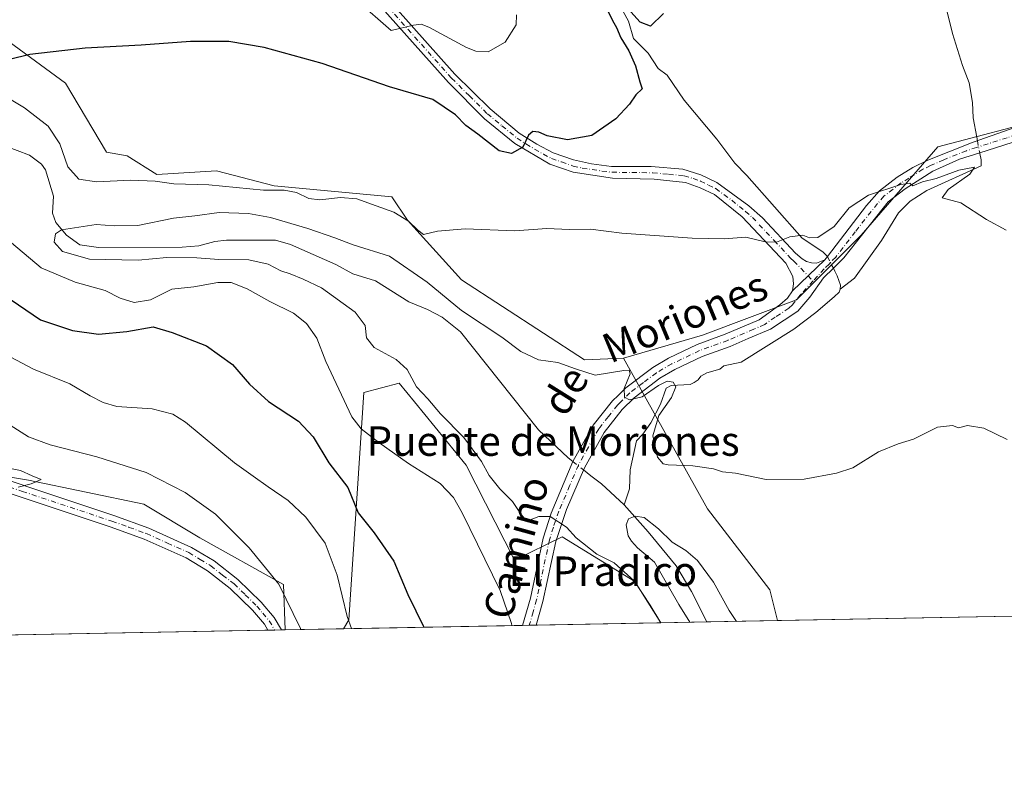
# Model space of a CAD drawing. Units: metres. Extents: x 628129 to 631590, y 4718046 to 4720427.
# Drawn here: x 630223 to 630490, y 4718049 to 4718255 of the extents above; entities that cross this region are included whole.
import ezdxf
from ezdxf.enums import TextEntityAlignment as Align

# ---------------------------------------------------------------- set-up
doc = ezdxf.new("R2010")
doc.units = ezdxf.units.M
doc.header["$MEASUREMENT"] = 0
doc.linetypes.add('DGN Style 4', pattern=[2.6384748266838614, 1.318413404963828, -0.6592067024819142, 0.001648016756204785, -0.6592067024819142])
for name, color, linetype, lineweight in [('Camino Cxs', 7, 'Continuous', 0), ('Camino eje', 30, 'DGN Style 4', 13), ('Comarca CxS', 21, 'Continuous', 0), ('Comunidad Autónoma CxS', 142, 'Continuous', 0), ('Corriente natural lineal', 142, 'Continuous', 13), ('Corriente natural lineal oculto', 9, 'DGN Style 4', 13), ('Cultivos herbáceos CxS', 92, 'Continuous', 0), ('Cultivos leñosos CxS', 92, 'Continuous', 0), ('Curva de nivel maestra', 30, 'Continuous', 30), ('Curva de nivel normal', 30, 'Continuous', 0), ('Matorral CxS', 135, 'Continuous', 0), ('Municipio CxS', 4, 'Continuous', 0), ('Provincia CxS', 1, 'Continuous', 0), ('Texto cartográfico', 7, 'Continuous', 0)]:
    doc.layers.add(name, color=color, linetype=linetype, lineweight=lineweight)
doc.styles.add('Style-Arial', font='txt')

# ---------------------------------------------------------------- blocks, each defined once
blk = doc.blocks.new('*U8')
at = {"layer": 'Cultivos herbáceos CxS', "color": 92, "linetype": 'Continuous', "lineweight": 0}
blk.add_polyline3d([(630212.5937000001, 4718131.794299999, 590.4891000000061), (630225.2368999999, 4718129.7709, 589.5509000000021), (630256.5894999999, 4718123.1939, 587.6778999999951), (630271.7600999996, 4718114.087099999, 587.2253000000055), (630294.5160999997, 4718101.440099999, 584.277700000006), (630294.8898, 4718089.098900001, 585.3672999999981), (629415.3337000003, 4718072.615, 607.2857999999978)], dxfattribs=at)
blk.add_polyline3d([(630344.0755000003, 4718133.8179, 567.944399999993), (630357.2232999997, 4718108.016899999, 568.3340999999928), (630370.1196999997, 4718114.3399, 565.0056000000042), (630389.8413000006, 4718102.197699999, 564.3653000000049), (630396.9429000001, 4718091.011499999, 564.6763000000064), (630310.7982999999, 4718089.397100001, 580.4541000000027), (630312.2159000002, 4718091.8281, 579.9477000000043), (630316.2620999999, 4718153.547700001, 568.4453999999969), (630325.8709000006, 4718156.0777, 566.345100000006), (630330.0466999998, 4718150.971700001, 566.8295999999973)], close=True, dxfattribs=at)

msp = doc.modelspace()

# ---------------------------------------------------------------- linework, layer by layer
at = {"layer": 'Camino Cxs', "color": 7, "linetype": 'Continuous', "lineweight": 0, "extrusion": (-0.04493655061676737, -0.0431904446499444, 0.998055755912267), "elevation": -231542.5167096873, "flags": 128}
msp.add_lwpolyline([(-2964828.327692221, 3716834.683546991), (-2964828.327692221, 3716846.84352283)], dxfattribs=at)
msp.add_lwpolyline([(-2964828.327692221, 3716834.683546991), (-2964828.327692221, 3716846.84352283)], dxfattribs=at)
at = {"layer": 'Camino Cxs', "color": 7, "linetype": 'Continuous', "lineweight": 0, "extrusion": (0.1491653625228109, 0.002793540545390203, 0.9888083185100435), "elevation": 107770.5341235775, "flags": 128}
msp.add_lwpolyline([(4705459.954343995, -710469.4333240981), (4705459.954343995, -710465.7012084597)], dxfattribs=at)
at = {"layer": 'Camino Cxs', "color": 7, "linetype": 'Continuous', "lineweight": 0, "extrusion": (0.08103984374980432, 0.001519757098536185, 0.9967097040078264), "elevation": 58832.70955035523, "flags": 128}
msp.add_lwpolyline([(4705441.708633057, -716234.8848537324), (4705441.708633058, -716231.1712843108)], dxfattribs=at)
at = {"layer": 'Camino Cxs', "color": 7, "linetype": 'Continuous', "lineweight": 0}
for points in [[(630432.6501000002, 4718181.1501, 568.3989000000003), (630432.9501, 4718183.0601, 568.5691999999982), (630432.7701000003, 4718185.0701, 568.8098999999929), (630430.8000999996, 4718188.6601, 569.6975999999995), (630418.9700999996, 4718201.270099999, 570.6178000000073), (630411.5000999998, 4718207.290100001, 571.3399000000063), (630407.6101000002, 4718209.170100001, 571.649900000004), (630403.6101000002, 4718210.620100001, 572.0283000000054), (630395.1201, 4718211.4801, 572.6490000000049), (630383.8000999996, 4718211.7401, 573.193299999999), (630373.0800999999, 4718213.380100001, 573.5516000000061), (630366.7600999996, 4718215.590100001, 573.9578000000038), (630357.3101000005, 4718221.1801, 575.061799999996), (630349.0800999999, 4718227.9001, 576.3916999999929), (630339.2600999996, 4718237.7601, 577.9379000000044), (630304.6401000004, 4718276.620100001, 583.4003999999986), (630301.0900999998, 4718280.520099999, 583.9128999999957), (630297.9901000002, 4718282.920100001, 584.3816999999982), (630294.2401000002, 4718285.2601, 584.6334000000061), (630289.4600999998, 4718287.780099999, 585.1291000000056), (630283.2301000003, 4718290.5801, 585.3653000000049), (630256.6001000004, 4718301.1601, 586.7053000000016), (630238.7500999998, 4718307.770099999, 587.5556999999973), (630202.4301000005, 4718319.040100001, 588.9839000000065)], [(630305.4600999998, 4718280.030099999, 583.754700000005), (630340.9600999998, 4718240.030099999, 578.2949999999983), (630350.5601000005, 4718230.5801, 576.6778000000049), (630358.4901000002, 4718224.020099999, 575.4066000000021), (630363.2600999996, 4718220.950099999, 574.8105000000069), (630367.6501000002, 4718218.610099999, 574.3488999999972), (630373.1700999998, 4718216.700099999, 573.8926999999967), (630378.0401, 4718215.640100001, 573.6803000000073), (630383.4801000003, 4718214.950099999, 573.4416000000056), (630394.2901, 4718214.9001, 572.853099999993), (630402.9001000002, 4718214.190099999, 572.3236000000034), (630407.7500999998, 4718212.700099999, 571.9714999999997), (630412.1201, 4718210.600099999, 571.6202000000048), (630420.7701000003, 4718204.200099999, 570.9146999999939), (630424.5301000001, 4718200.940099999, 571.5886000000028), (630433.4401000004, 4718191.4001, 571.5752000000066), (630435.2600999996, 4718189.8301, 570.3313999999956), (630436.4700999996, 4718189.110099999, 569.7880000000005), (630437.7600999996, 4718188.780099999, 569.480899999995), (630439.1700999998, 4718188.710100001, 569.2688000000053), (630441.4001000002, 4718189.5601, 569.156799999997), (630432.6501000002, 4718181.1501, 568.3989000000003), (630432.9501, 4718183.0601, 568.5691999999982), (630432.7701000003, 4718185.0701, 568.8098999999929), (630430.8000999996, 4718188.6601, 569.6975999999995), (630418.9700999996, 4718201.270099999, 570.6178000000073), (630411.5000999998, 4718207.290100001, 571.3399000000063), (630407.6101000002, 4718209.170100001, 571.649900000004), (630403.6101000002, 4718210.620100001, 572.0283000000054), (630395.1201, 4718211.4801, 572.6490000000049), (630383.8000999996, 4718211.7401, 573.193299999999), (630373.0800999999, 4718213.380100001, 573.5516000000061), (630366.7600999996, 4718215.590100001, 573.9578000000038), (630357.3101000005, 4718221.1801, 575.061799999996), (630349.0800999999, 4718227.9001, 576.3916999999929), (630339.2600999996, 4718237.7601, 577.9379000000044), (630304.6401000004, 4718276.620100001, 583.4003999999986)], [(630305.4600999998, 4718280.030099999, 583.754700000005), (630340.9600999998, 4718240.030099999, 578.2949999999983), (630350.5601000005, 4718230.5801, 576.6778000000049), (630358.4901000002, 4718224.020099999, 575.4066000000021), (630363.2600999996, 4718220.950099999, 574.8105000000069), (630367.6501000002, 4718218.610099999, 574.3488999999972), (630373.1700999998, 4718216.700099999, 573.8926999999967), (630378.0401, 4718215.640100001, 573.6803000000073), (630383.4801000003, 4718214.950099999, 573.4416000000056), (630394.2901, 4718214.9001, 572.853099999993), (630402.9001000002, 4718214.190099999, 572.3236000000034), (630407.7500999998, 4718212.700099999, 571.9714999999997), (630412.1201, 4718210.600099999, 571.6202000000048), (630420.7701000003, 4718204.200099999, 570.9146999999939), (630424.5301000001, 4718200.940099999, 571.5886000000028), (630433.4401000004, 4718191.4001, 571.5752000000066), (630435.2600999996, 4718189.8301, 570.3313999999956), (630436.4700999996, 4718189.110099999, 569.7880000000005), (630437.7600999996, 4718188.780099999, 569.480899999995), (630439.1700999998, 4718188.710100001, 569.2688000000053), (630441.4001000002, 4718189.5601, 569.156799999997)], [(630441.4001000002, 4718189.5601, 569.156799999997), (630442.1201, 4718190.5001, 569.1530999999959), (630452.7600999996, 4718204.340100001, 569.8058000000019), (630456.2600999996, 4718208.3101, 570.0608000000066), (630461.0401, 4718212.0101, 570.4351000000024), (630465.2701000003, 4718214.6501, 570.6729999999952), (630469.4101, 4718216.630100001, 570.9897000000057), (630481.7200999996, 4718221.530099999, 574.4682999999932), (630497.8800999997, 4718227.210100001, 572.8133999999991), (630511.2401999999, 4718230.940099999, 574.1560000000027), (630515.7100999998, 4718233.130100001, 574.6561999999976), (630518.7500999998, 4718235.530099999, 575.1043999999965), (630521.5401999997, 4718238.5801, 575.546100000007), (630523.8000999996, 4718241.970100001, 575.9572999999946)], [(630499.0201000003, 4718223.5801, 572.547200000001), (630483.4501, 4718218.640100001, 571.7688000000053), (630477.9600999998, 4718216.9001, 570.7599000000046), (630470.7500999998, 4718213.670100001, 570.3019999999962), (630463.2100999998, 4718208.890100001, 569.6790000000037), (630458.6501000002, 4718205.360099999, 569.4489999999934), (630446.6101000002, 4718190.100099999, 569.0648999999976), (630443.7401000002, 4718187.290100001, 568.8047999999981), (630441.0800999999, 4718184.690099999, 568.5822000000044), (630437.3000999996, 4718179.4101, 568.5035999999964), (630434.0800999999, 4718175.600099999, 568.3779000000068), (630426.6701999997, 4718170.7401, 567.6494999999995), (630420.6501000002, 4718168.200099999, 567.3016000000061), (630415.7001, 4718166.0701, 567.0757000000012), (630408.1101000002, 4718163.290100001, 566.5715999999958), (630400.6700999998, 4718159.7501, 565.8445000000065), (630396.6601, 4718157.4301, 565.5592999999935), (630389.6801000005, 4718152.130100001, 565.8451999999961), (630386.4501, 4718148.9301, 565.5133999999962), (630381.5000999998, 4718142.690099999, 564.3019000000058), (630376.1401000004, 4718133.120100001, 565.2994000000035), (630371.3201000001, 4718121.770099999, 565.6490000000049), (630368.3800999997, 4718113.100099999, 565.3291000000027), (630364.9101, 4718096.790100001, 567.3714999999938), (630363.0418999996, 4718090.3762, 568.3868999999977), (630359.3521999996, 4718090.3071, 568.9437000000034), (630361.4801000003, 4718097.6501, 567.6450999999943), (630364.9600999998, 4718114.0001, 565.352899999998), (630367.0900999998, 4718120.8201, 564.6557999999932), (630373.0100999996, 4718134.770099999, 564.5136000000057), (630378.5602000002, 4718144.6601, 564.3050999999978), (630383.8101000005, 4718151.290100001, 564.8770999999979), (630385.3000999996, 4718152.7601, 564.9758000000002), (630387.3601000002, 4718154.800100001, 565.2568000000028), (630394.7001, 4718160.380100001, 565.9214999999967), (630399.0201000003, 4718162.880100001, 566.2212000000001), (630406.7401000002, 4718166.550100001, 567.1144000000058), (630414.3901000004, 4718169.350099999, 567.5630999999995), (630423.5701000001, 4718173.300100001, 567.8485999999976), (630429.1801000005, 4718177.3101, 568.1080999999976), (630431.2501999997, 4718179.120100001, 568.2489999999962), (630432.6501000002, 4718181.1501, 568.3989000000003), (630441.4001000002, 4718189.5601, 569.156799999997), (630442.1201, 4718190.5001, 569.1530999999959), (630452.7600999996, 4718204.340100001, 569.8058000000019), (630456.2600999996, 4718208.3101, 570.0608000000066), (630461.0401, 4718212.0101, 570.4351000000024), (630465.2701000003, 4718214.6501, 570.6729999999952), (630469.4101, 4718216.630100001, 570.9897000000057), (630481.7200999996, 4718221.530099999, 574.4682999999932), (630497.8800999997, 4718227.210100001, 572.8133999999991)], [(630499.0201000003, 4718223.5801, 572.547200000001), (630483.4501, 4718218.640100001, 571.7688000000053), (630477.9600999998, 4718216.9001, 570.7599000000046), (630470.7500999998, 4718213.670100001, 570.3019999999962), (630463.2100999998, 4718208.890100001, 569.6790000000037), (630458.6501000002, 4718205.360099999, 569.4489999999934), (630446.6101000002, 4718190.100099999, 569.0648999999976), (630443.7401000002, 4718187.290100001, 568.8047999999981), (630441.0800999999, 4718184.690099999, 568.5822000000044), (630437.3000999996, 4718179.4101, 568.5035999999964), (630434.0800999999, 4718175.600099999, 568.3779000000068), (630426.6701999997, 4718170.7401, 567.6494999999995), (630420.6501000002, 4718168.200099999, 567.3016000000061), (630415.7001, 4718166.0701, 567.0757000000012), (630408.1101000002, 4718163.290100001, 566.5715999999958), (630400.6700999998, 4718159.7501, 565.8445000000065), (630396.6601, 4718157.4301, 565.5592999999935), (630389.6801000005, 4718152.130100001, 565.8451999999961), (630386.4501, 4718148.9301, 565.5133999999962), (630381.5000999998, 4718142.690099999, 564.3019000000058), (630376.1401000004, 4718133.120100001, 565.2994000000035), (630371.3201000001, 4718121.770099999, 565.6490000000049), (630368.3800999997, 4718113.100099999, 565.3291000000027), (630364.9101, 4718096.790100001, 567.3714999999938), (630363.0418999996, 4718090.3762, 568.3868999999977)], [(630359.3521999996, 4718090.3071, 568.9437000000034), (630361.4801000003, 4718097.6501, 567.6450999999943), (630364.9600999998, 4718114.0001, 565.352899999998), (630367.0900999998, 4718120.8201, 564.6557999999932), (630373.0100999996, 4718134.770099999, 564.5136000000057), (630378.5602000002, 4718144.6601, 564.3050999999978), (630383.8101000005, 4718151.290100001, 564.8770999999979), (630385.3000999996, 4718152.7601, 564.9758000000002), (630387.3601000002, 4718154.800100001, 565.2568000000028), (630394.7001, 4718160.380100001, 565.9214999999967), (630399.0201000003, 4718162.880100001, 566.2212000000001), (630406.7401000002, 4718166.550100001, 567.1144000000058), (630414.3901000004, 4718169.350099999, 567.5630999999995), (630423.5701000001, 4718173.300100001, 567.8485999999976), (630429.1801000005, 4718177.3101, 568.1080999999976), (630431.2501999997, 4718179.120100001, 568.2489999999962), (630432.6501000002, 4718181.1501, 568.3989000000003)], [(630199.8101000005, 4718136.3301, 591.0825000000041), (630248.4501, 4718120.110099999, 588.6441000000051), (630257.9001000002, 4718116.710100001, 588.0908999999956), (630269.5201000003, 4718111.4801, 587.4780000000028), (630275.6601, 4718107.790100001, 587.0709000000061), (630282.1001000004, 4718102.770099999, 586.7823999999965), (630288.4501, 4718096.630100001, 585.966499999995), (630291.9101, 4718092.4801, 585.8187999999936), (630293.9397999998, 4718089.0811, 585.3638000000064), (630290.2390999999, 4718089.011800001, 585.6647999999988), (630289.2901, 4718090.620100001, 585.7548999999999), (630286.1001000004, 4718094.460100001, 585.9838000000018), (630280.0000999998, 4718100.350099999, 586.5501999999979), (630273.8400999998, 4718105.130100001, 586.9465999999958), (630268.0301000001, 4718108.630100001, 587.2927000000054), (630256.7001, 4718113.7401, 587.9477999999945), (630247.4001000002, 4718117.0801, 588.4271000000008), (630198.7801000001, 4718133.300100001, 591.2149999999965)], [(630199.8101000005, 4718136.3301, 591.0825000000041), (630248.4501, 4718120.110099999, 588.6441000000051), (630257.9001000002, 4718116.710100001, 588.0908999999956), (630269.5201000003, 4718111.4801, 587.4780000000028), (630275.6601, 4718107.790100001, 587.0709000000061), (630282.1001000004, 4718102.770099999, 586.7823999999965), (630288.4501, 4718096.630100001, 585.966499999995), (630291.9101, 4718092.4801, 585.8187999999936), (630293.9397999998, 4718089.0812, 585.3638000000064)], [(630290.2390999999, 4718089.011800001, 585.6647999999988), (630289.2901, 4718090.620100001, 585.7548999999999), (630286.1001000004, 4718094.460100001, 585.9838000000018), (630280.0000999998, 4718100.350099999, 586.5501999999979), (630273.8400999998, 4718105.130100001, 586.9465999999958), (630268.0301000001, 4718108.630100001, 587.2927000000054), (630256.7001, 4718113.7401, 587.9477999999945), (630247.4001000002, 4718117.0801, 588.4271000000008), (630198.7801000001, 4718133.300100001, 591.2149999999965)]]:
    msp.add_polyline3d(points, dxfattribs=at)
at = {"layer": 'Camino eje', "color": 30, "linetype": 'DGN Style 4', "lineweight": 13}
for points in [[(630322.8000999996, 4718258.325099999, 580.8822999999975), (630340.1101000002, 4718238.895099999, 578.0936999999976), (630344.9101, 4718234.170100001, 577.3785000000062), (630349.8201000001, 4718229.2401, 576.5141000000004), (630353.7851, 4718225.960100001, 575.8478999999934), (630357.9001000002, 4718222.600099999, 575.1812000000064), (630360.2851, 4718221.065099999, 574.9265000000014), (630365.0100999996, 4718218.270099999, 574.4088999999949), (630367.2050999999, 4718217.100099999, 574.1263000000035), (630369.9650999998, 4718216.145099999, 573.9214999999967), (630373.1250999998, 4718215.040100001, 573.7222000000038), (630375.5601000005, 4718214.5101, 573.6227000000072), (630380.9200999998, 4718213.690099999, 573.409599999999), (630383.6401000004, 4718213.345100001, 573.3043000000034), (630389.0450999998, 4718213.3201, 573.0978000000032), (630394.7050999999, 4718213.190099999, 572.713499999998), (630399.0100999996, 4718212.835100001, 572.4340999999986), (630403.2550999997, 4718212.405099999, 572.190300000002), (630405.6801000005, 4718211.6601, 571.9894999999962), (630407.6801000005, 4718210.9351, 571.809500000003), (630409.8651000002, 4718209.8851, 571.6370000000024), (630411.8101000005, 4718208.9451, 571.4875999999931), (630416.1350999996, 4718205.745100001, 571.0228000000062), (630419.8701, 4718202.735099999, 570.8500000000058), (630421.7500999998, 4718201.1051, 570.7600999999995), (630427.6651, 4718194.800100001, 571.0685999999987), (630432.1201, 4718190.030099999, 570.7253999999957), (630433.0301000001, 4718189.245100001, 570.2323999999935), (630438.2333000004, 4718183.8399, 568.5500000000029)], [(630524.5872999999, 4718233.376900001, 575.1698999999935), (630518.8088999996, 4718231.074899999, 574.626099999994), (630504.4051000001, 4718227.0551, 573.2293999999965), (630498.4501, 4718225.395099999, 572.675700000007), (630490.9250999996, 4718222.7501, 571.8264000000054), (630483.1401000004, 4718220.280099999, 573.1276999999973), (630482.5850999998, 4718220.085100001, 573.172200000001), (630479.8400999998, 4718219.215100001, 572.3185999999987), (630473.6851000005, 4718216.765100001, 571.0494000000035), (630470.0800999999, 4718215.1501, 570.6538), (630468.0100999996, 4718214.1601, 570.3717000000033), (630464.2401000002, 4718211.770099999, 570.1431000000011), (630462.1250999998, 4718210.450099999, 570.0415000000066), (630457.4550999999, 4718206.835100001, 569.6852999999974), (630455.7050999999, 4718204.850099999, 569.611699999994), (630449.6851000005, 4718197.220100001, 569.3117000000057), (630444.3651000002, 4718190.300100001, 569.0454999999929), (630442.9301000005, 4718188.895099999, 568.8895000000048), (630442.5701000001, 4718188.425100001, 568.8196999999927), (630441.2401000002, 4718187.1251, 568.7275999999983), (630438.2333000004, 4718183.8399, 568.5500000000029)], [(630438.2333000004, 4718183.8399, 568.5500000000029), (630434.9751000004, 4718180.280099999, 568.407600000006), (630433.3651000002, 4718178.3751, 568.2284999999974), (630432.6651, 4718177.360099999, 568.1218999999984), (630431.6300999997, 4718176.4551, 568.1867000000057), (630427.9250999996, 4718174.0251, 567.9118000000017), (630425.1201, 4718172.020099999, 567.6894999999931), (630422.1101000002, 4718170.7501, 567.5489999999991), (630415.0450999998, 4718167.710100001, 567.2054999999964), (630407.4250999996, 4718164.920100001, 566.8181999999942), (630399.8450999996, 4718161.315099999, 566.0108000000037), (630395.6801000005, 4718158.905099999, 565.6944999999978), (630392.1901000004, 4718156.255100001, 565.6845999999932), (630388.5201000003, 4718153.465100001, 565.3683000000019), (630385.8750999998, 4718150.845100001, 565.1564999999973), (630385.1300999997, 4718150.110099999, 565.1123999999982), (630382.6551000001, 4718146.9901, 564.5188999999956), (630380.0301000001, 4718143.675100001, 564.3138999999937), (630377.2550999997, 4718138.7301, 564.2367999999988), (630374.5166999997, 4718133.8167, 564.7860999999976), (630372.1401000004, 4718128.225099999, 564.366200000004), (630369.2050999999, 4718121.295100001, 565.0727999999945), (630367.7351000002, 4718116.960100001, 564.9867999999988), (630366.6700999998, 4718113.550100001, 565.3392000000022), (630363.1951000001, 4718097.220100001, 567.4471000000049), (630362.2600999996, 4718094.0101, 567.9989999999962), (630361.1969999997, 4718090.341600001, 568.655700000003)], [(630199.2950999998, 4718134.815099999, 591.1359999999986), (630223.6051000003, 4718126.7051, 589.9538999999932), (630247.9250999996, 4718118.595100001, 588.5268000000069), (630252.5751, 4718116.925100001, 588.241399999999), (630257.3000999996, 4718115.225099999, 588.0090999999958), (630262.9650999998, 4718112.670100001, 587.6769999999962), (630268.7751000002, 4718110.0551, 587.3798999999999), (630271.8450999996, 4718108.210100001, 587.1872000000003), (630274.7500999998, 4718106.460100001, 587.0075999999972), (630277.9700999996, 4718103.950099999, 586.7641000000004), (630281.0500999996, 4718101.5601, 586.6613000000071), (630284.1001000004, 4718098.6151, 586.2829999999958), (630287.2751000002, 4718095.545100001, 585.9980000000069), (630288.8701, 4718093.6251, 585.8497000000061), (630290.6001000004, 4718091.550100001, 585.7741999999998), (630292.0980000002, 4718089.046599999, 585.5996000000014)]]:
    msp.add_polyline3d(points, dxfattribs=at)
at = {"layer": 'Comarca CxS', "color": 21, "linetype": 'Continuous', "lineweight": 0, "flags": 128}
msp.add_lwpolyline([(631589.9500009912, 4718113.369982803), (628171.8200009662, 4718049.309982801), (628171.441419706, 4718069.825114115), (628129.1300009665, 4720362.659982775), (628618.829300659, 4720371.840698131), (631204.1938870492, 4720420.310231109), (631546.0900009924, 4720426.719982778), (631557.154308616, 4719843.144605691)], close=True, dxfattribs=at)
at = {"layer": 'Comunidad Autónoma CxS', "color": 142, "linetype": 'Continuous', "lineweight": 0, "flags": 128}
msp.add_lwpolyline([(631589.9500009912, 4718113.369982803), (628171.8200009662, 4718049.309982801), (628171.441419706, 4718069.825114115), (628129.1300009665, 4720362.659982775), (628618.829300659, 4720371.840698131), (631204.1938870492, 4720420.310231109), (631546.0900009924, 4720426.719982778), (631557.154308616, 4719843.144605691)], close=True, dxfattribs=at)
at = {"layer": 'Corriente natural lineal', "color": 142, "linetype": 'Continuous', "lineweight": 13, "extrusion": (-0.2305927695910035, 0.1794246356759451, 0.9563648753090553), "elevation": 701728.6378524292, "flags": 128}
msp.add_lwpolyline([(-4110797.47140013, -2295015.296490479), (-4110797.47140013, -2295013.56978554)], dxfattribs=at)
at = {"layer": 'Corriente natural lineal', "color": 142, "linetype": 'Continuous', "lineweight": 13, "extrusion": (0.1058759059666968, -0.08238486792310346, 0.9909606581862995), "elevation": -321402.7173751477, "flags": 128}
msp.add_lwpolyline([(4110760.182267539, 2378339.699693387), (4110760.182267539, 2378337.093709776)], dxfattribs=at)
at = {"layer": 'Corriente natural lineal', "color": 142, "linetype": 'Continuous', "lineweight": 13, "extrusion": (0.5700327077393712, 0.3832968133429998, 0.7267367232969739), "elevation": 2168189.846442269, "flags": 128}
msp.add_lwpolyline([(3563560.516484317, -2293060.302152328), (3563557.064483739, -2293061.86711782), (3563548.916433704, -2293064.559004045)], dxfattribs=at)
at = {"layer": 'Corriente natural lineal', "color": 142, "linetype": 'Continuous', "lineweight": 13}
for points in [[(630448.2001, 4718367.840100001, 580.995299999995), (630455.8300999999, 4718354.840100001, 580.2722000000067), (630461.0301000001, 4718342.8301, 579.3218000000053), (630462.7901, 4718337.6801, 579.391300000003), (630463.0500999996, 4718336.0801, 579.3423999999941), (630463.4700999996, 4718333.440099999, 579.2284000000072), (630464.1501000002, 4718320.270099999, 578.226999999999), (630464.9001000002, 4718314.4101, 577.7483999999968), (630466.0601000005, 4718308.380100001, 577.2679000000062), (630469.7301000003, 4718292.0001, 576.217499999999), (630471.0301000001, 4718284.950099999, 575.8031999999948), (630472.9901000002, 4718267.0801, 574.9612999999954), (630474.1401000004, 4718258.780099999, 574.4649000000063), (630476.0701000001, 4718251.0101, 573.7415999999939), (630478.7801000001, 4718242.340100001, 573.1282999999967), (630480.5800999999, 4718237.600099999, 572.9924000000028), (630481.5100999996, 4718232.340100001, 572.4793000000063), (630481.6501000002, 4718228.140100001, 572.0328000000009), (630482.6401000004, 4718222.920100001, 571.1481000000058), (630482.8294000003, 4718221.92, 571.0675000000047)], [(630386.6801000005, 4718256.9801, 575.7228000000032), (630388.1101000002, 4718254.4001, 575.3871000000072), (630389.5100999996, 4718249.720100001, 575.2093000000023), (630393.4901000002, 4718245.710100001, 574.5720000000001), (630396.1700999998, 4718241.5801, 574.189400000003), (630398.6601, 4718239.7301, 573.9484999999986), (630403.2001, 4718232.960100001, 573.329700000002), (630412.1201, 4718222.3201, 572.3472000000038), (630417.0100999996, 4718215.840100001, 571.6419000000024), (630420.2401000002, 4718212.440099999, 571.335500000001), (630435.2801000001, 4718195.4801, 570.030700000003), (630440.8601000002, 4718191.7601, 569.4655000000057), (630441.6901000004, 4718190.940099999, 569.3269), (630442.1201, 4718190.5001, 569.2575999999972)], [(630218.8168000003, 4718220.493000001, 566.3744000000006), (630225.5815000003, 4718218.019500001, 566.1999999999971), (630228.7762000002, 4718215.566199999, 566.4357000000019), (630229.8635999998, 4718214.056600001, 566.4603999999963), (630232.0539999995, 4718206.851500001, 565.7241000000067), (630231.8008000003, 4718202.2578, 565.6543999999994), (630232.6730000004, 4718199.670800001, 565.4471999999951), (630235.5625999998, 4718196.277899999, 565.417300000001), (630239.2101999996, 4718193.693499999, 565.1015000000043), (630244.2690000003, 4718192.922300001, 564.5157999999938), (630266.9951, 4718193.009199999, 563.7661999999982), (630271.5215999996, 4718193.3573, 563.900999999998), (630275.8658999996, 4718194.543600001, 563.7816000000021), (630279.0466, 4718194.9353, 563.656099999993), (630292.2723000003, 4718194.876599999, 564.7056000000011), (630296.3661000002, 4718193.7556, 563.9426999999996), (630308.7165999999, 4718188.316099999, 563.2041000000027), (630313.3262, 4718185.787599999, 563.2020000000048), (630319.4710999997, 4718183.861199999, 562.7620000000024), (630328.5246000001, 4718178.1283, 562.3812000000034), (630333.5674000002, 4718176.093699999, 562.8031000000046), (630337.5197000002, 4718173.9782, 563.2315999999992), (630342.4857999999, 4718170.033399999, 563.2838999999949), (630363.6863000002, 4718143.449100001, 560.9625999999989), (630371.7100999998, 4718135.790100001, 562.5479999999952)], [(630483.4502999998, 4718218.6402, 570.9309999999969), (630483.4901000002, 4718218.4301, 570.9216000000015), (630483.8101000005, 4718216.710100001, 570.8371999999945), (630483.8201000001, 4718215.090100001, 570.7314999999944), (630469.1201, 4718208.4101, 569.6637999999948), (630464.5900999998, 4718205.540100001, 569.4456999999966), (630461.3901000004, 4718202.3301, 569.1909000000014), (630456.7701000003, 4718194.840100001, 568.6935999999987), (630449.4801000003, 4718184.610099999, 568.4784000000072), (630445.6001000004, 4718181.5801, 568.3052000000025)], [(630443.7401000002, 4718187.290100001, 568.8322999999946), (630444.1300999997, 4718186.520099999, 568.7505999999995), (630444.7801000001, 4718185.220100001, 568.6074999999983), (630445.6300999997, 4718182.6501, 568.3191999999982), (630445.6001000004, 4718181.5801, 568.3052000000025)], [(630445.6001000004, 4718181.5801, 568.3052000000025), (630445.3101000005, 4718180.8101, 568.3141999999935), (630443.9401000004, 4718179.520099999, 568.3491999999969), (630438.9801000003, 4718175.2501, 568.1043000000063), (630433.0401, 4718170.7301, 567.6671999999963), (630418.6801000005, 4718161.780099999, 566.8335999999981), (630413.9901000002, 4718160.8201, 566.4661000000051), (630412.9600999998, 4718159.870100001, 566.2410999999993), (630409.3701, 4718158.9001, 566.0204999999987), (630407.7600999996, 4718157.960100001, 565.8695000000008), (630406.9901000002, 4718156.9901, 565.7510000000038), (630405.9501, 4718156.2301, 565.6258999999991), (630404.8400999998, 4718155.7601, 565.478099999993), (630399.6901000004, 4718155.4801, 565.247199999998), (630398.3601000002, 4718154.7401, 565.1546999999991), (630396.7901, 4718150.340100001, 564.7114000000003), (630394.2301000003, 4718145.3301, 564.4639000000025), (630391.9901000002, 4718142.2601, 564.1505000000034), (630390.3300999999, 4718140.4101, 564.0001000000047), (630388.6001000004, 4718132.5701, 563.0755999999965), (630388.4101, 4718127.340100001, 561.563599999994), (630386.9700999996, 4718123.050100001, 560.209600000002)], [(630386.9700999996, 4718123.050100001, 560.209600000002), (630393.5000999998, 4718115.710100001, 559.9695999999967), (630401.0601000005, 4718106.440099999, 559.7289000000019), (630405.2001, 4718099.4901, 559.6916000000056), (630409.358, 4718091.244200001, 559.102899999998)]]:
    msp.add_polyline3d(points, dxfattribs=at)
at = {"layer": 'Corriente natural lineal oculto', "color": 9, "linetype": 'DGN Style 4', "lineweight": 13, "extrusion": (0.007599845776103058, -0.04014490931809533, 0.9991649656588352), "elevation": -184050.4282141022, "flags": 128}
msp.add_lwpolyline([(1497100.255101136, 4514858.057204581), (1497100.255101136, 4514854.71636081)], dxfattribs=at)
at = {"layer": 'Corriente natural lineal oculto', "color": 9, "linetype": 'DGN Style 4', "lineweight": 13, "extrusion": (0.05292309689668992, -0.1048661364061703, 0.9930771567456912), "elevation": -460848.1424451126, "flags": 128}
msp.add_lwpolyline([(2688599.332196232, 3901003.94855006), (2688599.332196231, 3901000.327862268)], dxfattribs=at)
at = {"layer": 'Corriente natural lineal oculto', "color": 9, "linetype": 'DGN Style 4', "lineweight": 13, "extrusion": (-0.09256963592159388, 0.07203362207584126, 0.9930971854737978), "elevation": 282070.102865056, "flags": 128}
msp.add_lwpolyline([(-4110716.291187739, -2383403.920443428), (-4110716.29118774, -2383400.247634338)], dxfattribs=at)
at = {"layer": 'Cultivos herbáceos CxS', "color": 92, "linetype": 'Continuous', "lineweight": 0, "extrusion": (0.1461506912426325, 0.002738402424838473, 0.9892585489150247), "elevation": 105617.1400657809, "flags": 128}
msp.add_lwpolyline([(4705453.465538796, -710766.7967027883), (4705453.465538797, -710765.8362190559)], dxfattribs=at)
at = {"layer": 'Cultivos herbáceos CxS', "color": 92, "linetype": 'Continuous', "lineweight": 0, "extrusion": (0.2292525438256618, 0.004296664426185775, 0.9733574933313413), "elevation": 165337.3901304828, "flags": 128}
msp.add_lwpolyline([(4705449.718886648, -699382.4934505022), (4705449.718886649, -699332.6017845727)], dxfattribs=at)
at = {"layer": 'Cultivos herbáceos CxS', "color": 92, "linetype": 'Continuous', "lineweight": 0, "extrusion": (0.2076756654007421, 0.003895044547342896, 0.9781899849356123), "elevation": 149844.0739234125, "flags": 128}
msp.add_lwpolyline([(4705440.118203738, -702931.0642039357), (4705440.118203738, -702929.1779400517)], dxfattribs=at)
at = {"layer": 'Cultivos herbáceos CxS', "color": 92, "linetype": 'Continuous', "lineweight": 0, "extrusion": (0.1797334483128131, 0.003370793633703214, 0.9837095736587422), "elevation": 129760.0599031521, "flags": 128}
msp.add_lwpolyline([(4705440.849199152, -706911.1875437793), (4705440.849199152, -706909.311762073)], dxfattribs=at)
at = {"layer": 'Cultivos herbáceos CxS', "color": 92, "linetype": 'Continuous', "lineweight": 0, "extrusion": (0.1058219174629153, 0.001983087934943181, 0.9943831199023414), "elevation": 76627.7072022364, "flags": 128}
msp.add_lwpolyline([(4705451.297730053, -714590.5796003498), (4705451.297730054, -714556.4811210856)], dxfattribs=at)
at = {"layer": 'Cultivos herbáceos CxS', "color": 92, "linetype": 'Continuous', "lineweight": 0, "extrusion": (-0.0232405431084057, -0.0004355563074794865, 0.9997298072212959), "elevation": -16117.68016880189, "flags": 128}
msp.add_lwpolyline([(-4705450.315382475, 718406.2929423604), (-4705450.315382476, 718028.235636209)], dxfattribs=at)
at = {"layer": 'Cultivos herbáceos CxS', "color": 92, "linetype": 'Continuous', "lineweight": 0, "extrusion": (0.01785092177661611, 0.0003341826082588009, 0.999840603753273), "elevation": 13413.63067891319, "flags": 128}
msp.add_lwpolyline([(4705465.025587132, -718367.378860659), (4705465.025587133, -718365.5193385453)], dxfattribs=at)
at = {"layer": 'Cultivos herbáceos CxS', "color": 92, "linetype": 'Continuous', "lineweight": 0, "extrusion": (0.1175541840321495, 0.002201986882199953, 0.9930640286861196), "elevation": 85064.3066946195, "flags": 128}
msp.add_lwpolyline([(4705457.176412518, -713492.9538806982), (4705457.176412519, -713491.0988914534)], dxfattribs=at)
at = {"layer": 'Cultivos herbáceos CxS', "color": 92, "linetype": 'Continuous', "lineweight": 0}
for points in [[(630502.4063999997, 4718228.2213, 573.2345000000059), (630472.0661000004, 4718220.2325, 571.3484999999928), (630451.3057000004, 4718196.266899999, 569.2973999999958), (630433.7406000001, 4718178.691500001, 568.2629000000015), (630408.1901000004, 4718169.1063, 567.9137999999948), (630386.8081, 4718162.906300001, 567.1293000000006), (630376.1885000002, 4718162.4003, 566.8366999999998), (630342.8125999998, 4718184.154100001, 568.9646000000066), (630328.1479000002, 4718200.3433, 570.0372000000061), (630323.8488999996, 4718206.6667, 570.6818000000058), (630291.9903999995, 4718209.702099999, 570.9256000000023), (630276.3130999999, 4718213.7501, 571.8322999999946), (630260.1312999995, 4718212.738299999, 571.6910000000062), (630252.0403000005, 4718217.797300001, 572.5187000000005), (630246.4776999997, 4718218.8091, 572.8819999999978), (630235.3525, 4718237.5273, 574.014599999995), (630213.1020999998, 4718253.7161, 575.707899999994)], [(630213.1020999998, 4718253.7161, 575.707899999994), (630235.3525, 4718237.5273, 574.014599999995), (630246.4776999997, 4718218.8091, 572.8819999999978), (630252.0403000005, 4718217.797300001, 572.5187000000005), (630260.1312999995, 4718212.738299999, 571.6910000000062), (630276.3130999999, 4718213.7501, 571.8322999999946), (630291.9903999995, 4718209.702099999, 570.9256000000023), (630323.8488999996, 4718206.6667, 570.6818000000058), (630328.1479000002, 4718200.3433, 570.0372000000061), (630342.8125999998, 4718184.154100001, 568.9646000000066), (630376.1885000002, 4718162.4003, 566.8366999999998), (630386.8081, 4718162.906300001, 567.1293000000006)], [(630531.5607000003, 4718093.534600001, 562.4232000000047), (630532.7440999999, 4718119.575099999, 564.5319000000018), (630523.1637000004, 4718148.3343, 566.1677999999956), (630524.7613000004, 4718188.2785, 570.1454999999987), (630534.3428999997, 4718220.232100001, 574.8986000000004), (630532.7242000002, 4718226.172900001, 575.3460999999952), (630529.5535000004, 4718237.8081, 575.8683000000019), (630502.4063999997, 4718228.2213, 573.2345000000059), (630472.0661000004, 4718220.2325, 571.3484999999928), (630451.3057000004, 4718196.266899999, 569.2973999999958), (630433.7406000001, 4718178.691500001, 568.2629000000015), (630408.1901000004, 4718169.1063, 567.9137999999948), (630386.8081, 4718162.906300001, 567.1293000000006)], [(630396.9429000001, 4718091.011700001, 564.6762000000017), (630389.8413000006, 4718102.197699999, 564.3653000000049), (630370.1196999997, 4718114.3399, 565.0056000000042), (630357.2232999997, 4718108.016899999, 568.3340999999928), (630344.0755000003, 4718133.8179, 567.944399999993), (630330.0466999998, 4718150.971700001, 566.8295999999973), (630325.8709000006, 4718156.0777, 566.345100000006), (630316.2620999999, 4718153.547700001, 568.4453999999969), (630312.2159000002, 4718091.8281, 579.9477000000043), (630310.7983999997, 4718089.3972, 580.4541000000027)], [(630294.8898, 4718089.099099999, 585.3672999999981), (630294.5160999997, 4718101.440099999, 584.277700000006), (630271.7600999996, 4718114.087099999, 587.2253000000055), (630256.5894999999, 4718123.1939, 587.6778999999951), (630225.2368999999, 4718129.7709, 589.5509000000021), (630212.5937000001, 4718131.794299999, 590.4891000000061)]]:
    msp.add_polyline3d(points, dxfattribs=at)
at = {"layer": 'Cultivos leñosos CxS', "color": 92, "linetype": 'Continuous', "lineweight": 0, "extrusion": (-0.001682553752526384, -3.153237755133456e-05, 0.999998584008287), "elevation": -647.253546409645, "flags": 128}
msp.add_lwpolyline([(630531.6143932673, 4718093.516336134), (630428.5929473384, 4718091.585636135)], dxfattribs=at)
at = {"layer": 'Cultivos leñosos CxS', "color": 92, "linetype": 'Continuous', "lineweight": 0}
msp.add_polyline3d([(630531.5607000003, 4718093.534499999, 562.4232000000047), (630428.5394000001, 4718091.603700001, 562.249800000005), (630426.5038999999, 4718099.921700001, 562.8494999999966), (630409.5632999997, 4718121.9277, 564.1971999999951), (630386.8081, 4718162.906300001, 567.1293000000006), (630408.1901000004, 4718169.1063, 567.9137999999948), (630433.7406000001, 4718178.691500001, 568.2629000000015), (630451.3057000004, 4718196.266899999, 569.2973999999958), (630472.0661000004, 4718220.2325, 571.3484999999928), (630502.4063999997, 4718228.2213, 573.2345000000059), (630529.5535000004, 4718237.8081, 575.8683000000019), (630532.7242000002, 4718226.172900001, 575.3460999999952), (630534.3428999997, 4718220.232100001, 574.8986000000004), (630524.7613000004, 4718188.2785, 570.1454999999987), (630523.1637000004, 4718148.3343, 566.1677999999956), (630532.7440999999, 4718119.575099999, 564.5319000000018)], close=True, dxfattribs=at)
for points in [[(630531.5607000003, 4718093.534600001, 562.4232000000047), (630532.7440999999, 4718119.575099999, 564.5319000000018), (630523.1637000004, 4718148.3343, 566.1677999999956), (630524.7613000004, 4718188.2785, 570.1454999999987), (630534.3428999997, 4718220.232100001, 574.8986000000004), (630532.7242000002, 4718226.172900001, 575.3460999999952), (630529.5535000004, 4718237.8081, 575.8683000000019), (630502.4063999997, 4718228.2213, 573.2345000000059), (630472.0661000004, 4718220.2325, 571.3484999999928), (630451.3057000004, 4718196.266899999, 569.2973999999958), (630433.7406000001, 4718178.691500001, 568.2629000000015), (630408.1901000004, 4718169.1063, 567.9137999999948), (630386.8081, 4718162.906300001, 567.1293000000006)], [(630386.8081, 4718162.906300001, 567.1293000000006), (630409.5632999997, 4718121.9277, 564.1971999999951), (630426.5038999999, 4718099.921700001, 562.8494999999966), (630428.5393000003, 4718091.603800001, 562.249800000005)]]:
    msp.add_polyline3d(points, dxfattribs=at)
at = {"layer": 'Curva de nivel maestra', "color": 30, "linetype": 'Continuous', "lineweight": 30, "elevation": 575, "flags": 128}
for points in [[(630382.1200000001, 4718257.940099999), (630383.75, 4718254.5801), (630384.8799999999, 4718252.700099999), (630386.0199999996, 4718249.850099999), (630388.2000000002, 4718246.360099999), (630390.0599999997, 4718242.220100001), (630391.2000000002, 4718237.9301), (630391.8300000001, 4718236.020099999), (630390.1600000003, 4718234.350099999), (630388.4000000004, 4718231.8201), (630384.7199999997, 4718227.840100001), (630378.1299999999, 4718223.380100001), (630371.5999999996, 4718222.170100001), (630366.0300000003, 4718223.2301), (630363.8099999997, 4718224.2501), (630362.1299999999, 4718224.440099999), (630361.0199999996, 4718223.4301), (630359.4800000006, 4718220.170100001), (630356.3300000001, 4718218.420100001), (630353.04, 4718219.1801), (630347.25, 4718223.7401), (630343.9500000002, 4718226.100099999), (630341.1399999997, 4718228.950099999), (630334.9900000002, 4718233.140100001), (630323.2599999999, 4718236.600099999), (630304.9400000004, 4718242.850099999), (630289.2699999996, 4718247.2301), (630279.6100000005, 4718248.850099999), (630269.2699999996, 4718248.9101), (630255.8200000003, 4718247.870100001), (630240.6799999997, 4718247.090100001), (630225.6200000001, 4718245.360099999), (630220.1200000001, 4718243.960100001)], [(630397.6699999999, 4718256.5101), (630394.1100000005, 4718253.0001), (630391.2599999999, 4718254.090100001), (630387.9199999999, 4718257.8101)], [(630220.5899999999, 4718178.710100001), (630228.4900000002, 4718173.280099999), (630237.1900000004, 4718170.350099999), (630244.25, 4718169.420100001), (630251.9500000002, 4718170.1501), (630259.1200000001, 4718171.420100001), (630264.2800000003, 4718169.8301), (630273.5499999998, 4718166.220100001), (630280.6500000004, 4718161.140100001), (630285.2800000003, 4718155.770099999), (630290.4500000002, 4718151.120100001), (630298.5599999997, 4718145.790100001), (630302.5700000003, 4718141.4901), (630306.7999999998, 4718134.4801), (630311.9800000006, 4718127.790100001), (630314.7199999997, 4718120.9001), (630319.0800000001, 4718115.460100001), (630324.4000000004, 4718107.7601), (630328.25, 4718098.670100001), (630332.5745000001, 4718089.805400001)]]:
    msp.add_lwpolyline(points, dxfattribs=at)
at = {"layer": 'Curva de nivel normal', "color": 30, "linetype": 'Continuous', "lineweight": 0, "flags": 128}
for points, elevation in [([(630314.3600000005, 4718259.9901), (630323.7199999997, 4718251.870100001), (630329.7699999996, 4718253.270099999), (630331.8499999996, 4718253.550100001), (630333.9100000003, 4718252.720100001), (630344.1500000004, 4718247.2401), (630346.6799999997, 4718246.220100001), (630350.0700000003, 4718246.0701), (630354.6699999999, 4718248.6801), (630357.6699999999, 4718253.420100001), (630357.7100000001, 4718256.090100001)], 580), ([(630217.5899999999, 4718234.8201), (630224.1799999997, 4718230.860099999), (630230.5700000003, 4718225.850099999), (630233.7999999998, 4718221.050100001), (630235.9299999997, 4718214.850099999), (630238.9500000002, 4718211.4801), (630243.6900000004, 4718210.720100001), (630253, 4718211.170100001), (630259.6100000005, 4718210.970100001), (630264.6799999997, 4718210.1801), (630274.2000000002, 4718209.9801), (630289.0499999998, 4718208.530099999), (630294.7000000002, 4718208.520099999), (630297.9800000006, 4718207.840100001), (630301.3799999999, 4718206.210100001), (630304.3600000005, 4718205.850099999), (630309.9400000004, 4718206.5101), (630314.3600000005, 4718206.170100001), (630319.6299999999, 4718204.200099999), (630324.4500000002, 4718202.4801), (630328.4100000003, 4718200.090100001), (630330.9800000006, 4718197.6601), (630332.5, 4718196.470100001), (630336.2699999996, 4718197.380100001), (630343.7599999999, 4718197.9901), (630357.2800000003, 4718197.4801), (630365.9800000006, 4718198.040100001), (630372.0199999996, 4718197.800100001), (630377.8200000003, 4718197.880100001), (630386.2999999998, 4718196.790100001), (630405.4400000004, 4718195.420100001), (630414.1100000005, 4718195.2401), (630419.9299999997, 4718195.690099999), (630425.2599999999, 4718194.420100001), (630428.2599999999, 4718194.4101), (630431.9299999997, 4718195.8201), (630435.4800000006, 4718196.2401), (630437.29, 4718195.520099999), (630439.5099999999, 4718195.620100001), (630443.9600000001, 4718198.620100001), (630447.9800000006, 4718203.700099999), (630453.2599999999, 4718207.1801), (630462.0199999996, 4718210.0601), (630464.4500000002, 4718210.370100001), (630465.3099999997, 4718209.6501), (630467.9100000003, 4718210.790100001), (630471.6100000005, 4718211.620100001), (630477.7800000003, 4718213.940099999), (630482, 4718214.720100001), (630480.7699999996, 4718212.840100001), (630474.9199999999, 4718208.720100001), (630473.2199999997, 4718206.4001), (630478.2999999998, 4718205.0801), (630485.2800000003, 4718200.540100001), (630490.5999999996, 4718197.590100001)], 570), ([(630396.8770000003, 4718091.010299999), (630393.9699999997, 4718095.7601), (630389.6299999999, 4718102.4001), (630384.2400000002, 4718107.2501), (630379.5099999999, 4718109.6601), (630373.9600000001, 4718114.120100001), (630371.29, 4718116.940099999), (630366.8899999997, 4718119.8301), (630363.7800000003, 4718119.890100001), (630360.5300000003, 4718118.620100001), (630358.9800000006, 4718120.380100001), (630356.5999999996, 4718123.950099999), (630353.1799999997, 4718127.360099999), (630350.2800000003, 4718130.970100001), (630348.1900000004, 4718134.8201), (630343.4500000002, 4718141.360099999), (630337.0599999997, 4718147.770099999), (630333.6799999997, 4718151.8301), (630330.5800000001, 4718155.130100001), (630328.0499999998, 4718159.770099999), (630325.0700000003, 4718162.4901), (630319.1299999999, 4718165.7601), (630317.0300000003, 4718168.420100001), (630316.6299999999, 4718171.7601), (630313.9699999997, 4718175.3201), (630304.8099999997, 4718181.960100001), (630299.7999999998, 4718184.280099999), (630296.2800000003, 4718185.7601), (630293.7800000003, 4718186.590100001), (630290.3099999997, 4718188.4101), (630285.0300000003, 4718189.5601), (630276.9400000004, 4718189.670100001), (630270.9400000004, 4718190.1501), (630262.7999999998, 4718190.2501), (630255.0499999998, 4718189.470100001), (630241.7800000003, 4718189.7301), (630234.5, 4718191.860099999), (630232.2199999997, 4718194.4001), (630232.5999999996, 4718196.6501), (630234.1799999997, 4718197.6801), (630243.6100000005, 4718199.200099999), (630248.5199999996, 4718198.800100001), (630254.9400000004, 4718198.880100001), (630264.6100000005, 4718200.9001), (630270.3799999999, 4718201.530099999), (630277.0300000003, 4718202.390100001), (630284.9699999997, 4718202.190099999), (630290.9800000006, 4718201.110099999), (630301.0800000001, 4718198.0801), (630308.4600000001, 4718195.520099999), (630313.4100000003, 4718193.6801), (630323.29, 4718190.610099999), (630333.5199999996, 4718183.540100001), (630342.8200000003, 4718175.860099999), (630353.7300000006, 4718168.540100001), (630358.8899999997, 4718164.700099999), (630363.7300000006, 4718162.380100001), (630368.9199999999, 4718161.720100001), (630373.7400000002, 4718159.960100001), (630379.04, 4718158.220100001), (630386.9000000004, 4718159.5001), (630388.2699999996, 4718159.6501), (630388.6200000001, 4718158.610099999), (630386.9199999999, 4718154.640100001), (630387.0499999998, 4718152.3101), (630388.3700000001, 4718151.5601), (630391.7999999998, 4718152.360099999), (630396.29, 4718155.470100001), (630398.6200000001, 4718156.620100001), (630400.2100000001, 4718156.370100001), (630400.9500000002, 4718155.110099999), (630399.8300000001, 4718152.1801), (630396.3799999999, 4718147.280099999), (630394.7000000002, 4718141.770099999), (630395.9600000001, 4718135.960100001), (630397.5599999997, 4718134.190099999), (630398.9299999997, 4718133.880100001), (630405.5999999996, 4718133.6601), (630411.2000000002, 4718132.840100001), (630413.6799999997, 4718131.970100001), (630417.1399999997, 4718131.630100001), (630425.4800000006, 4718129.890100001), (630435.8200000003, 4718129.970100001), (630444.5999999996, 4718131.670100001), (630449.0300000003, 4718133.090100001), (630455.9500000002, 4718137.390100001), (630461.3200000003, 4718139.610099999), (630465.4500000002, 4718140.860099999), (630472.0300000003, 4718144.090100001), (630476.0499999998, 4718144.540100001), (630477.7100000001, 4718143.9801), (630480.1799999997, 4718144.540100001), (630484.5700000003, 4718143.880100001), (630490.9000000004, 4718140.8201)], 565.0000000000001), ([(630356.4400000004, 4718090.252599999), (630356.3700000001, 4718090.800100001), (630353.2599999999, 4718099.7501), (630343.0199999996, 4718120.840100001), (630340.6699999999, 4718125.0001), (630337, 4718128.8201), (630328.4400000004, 4718134.2601), (630320.4000000004, 4718140.0001), (630315.5300000003, 4718143.700099999), (630313, 4718146.940099999), (630305.9900000002, 4718161.920100001), (630303.5, 4718168.3201), (630300.6900000004, 4718172.3201), (630297.1600000003, 4718175.130100001), (630290.7699999996, 4718178.2401), (630284.5999999996, 4718181.700099999), (630280.2699999996, 4718183.460100001), (630276.6600000003, 4718183.420100001), (630270.0999999996, 4718182.2501), (630264.1500000004, 4718181.630100001), (630258.3399999999, 4718178.7401), (630253.9400000004, 4718177.9801), (630250.1500000004, 4718179.1501), (630246.1100000005, 4718181.270099999), (630237.9299999997, 4718183.5101), (630228.7000000002, 4718187.390100001), (630220.6600000003, 4718194.1601)], 570), ([(630312.9709999999, 4718089.437700001), (630311.7300000006, 4718092.700099999), (630309.0099999999, 4718103.950099999), (630305.7800000003, 4718112.590100001), (630300.5300000003, 4718119.6801), (630295.7800000003, 4718124.2601), (630290.2800000003, 4718127.950099999), (630286.2400000002, 4718130.8301), (630281.1600000003, 4718134.4801), (630267.9100000003, 4718145.5001), (630264.4800000006, 4718147.670100001), (630258.8499999996, 4718149.140100001), (630249.2400000002, 4718149.710100001), (630245.5499999998, 4718150.8301), (630242.04, 4718152.640100001), (630236.4800000006, 4718155.890100001), (630226.6399999997, 4718159.840100001), (630218.9299999997, 4718164.0001)], 580), ([(630299.1290999996, 4718089.178400001), (630299.0700000003, 4718089.4801), (630293.2400000002, 4718101.5001), (630285.2000000002, 4718111.380100001), (630280.2699999996, 4718116.2301), (630276.0499999998, 4718120.530099999), (630267.7800000003, 4718126.420100001), (630257.1900000004, 4718131.800100001), (630243.8300000001, 4718136.100099999), (630231.1100000005, 4718139.290100001), (630225.2699999996, 4718141.5001), (630220.2699999996, 4718144.630100001)], 585), ([(630222.4800000006, 4718127.8301), (630225.9600000001, 4718128.700099999), (630228.7100000001, 4718129.9301), (630226.2999999998, 4718130.9101), (630223.1200000001, 4718132.340100001), (630217.5599999997, 4718133.450099999)], 590), ([(630404.8136, 4718091.1591), (630401.7699999996, 4718095.9301), (630395.2000000002, 4718107.4801), (630390.5999999996, 4718111.360099999), (630388.9699999997, 4718113.130100001), (630387.9900000002, 4718114.590100001), (630387.5, 4718117.610099999), (630388.1500000004, 4718119.200099999), (630389.9199999999, 4718119.940099999), (630392.4100000003, 4718119.5701), (630396.2699999996, 4718116.5001), (630400.0099999999, 4718112.870100001), (630403.6900000004, 4718110.6501), (630406.8799999999, 4718107.9001), (630411.1699999999, 4718102.0001), (630415.4600000001, 4718094.380100001), (630417.3953, 4718091.394900001)], 560)]:
    msp.add_lwpolyline(points, dxfattribs=dict(at, elevation=elevation))
at = {"layer": 'Matorral CxS', "color": 135, "linetype": 'Continuous', "lineweight": 0, "extrusion": (0.2949893980956703, 0.005527632370924126, 0.95548453691911), "elevation": 212569.4816004308, "flags": 128}
msp.add_lwpolyline([(4705452.339078325, -686434.3359847481), (4705452.339078324, -686417.683394256)], dxfattribs=at)
at = {"layer": 'Matorral CxS', "color": 135, "linetype": 'Continuous', "lineweight": 0, "extrusion": (0.4094142022818524, 0.007673775120332124, 0.9123163509141536), "elevation": 294814.194339297, "flags": 128}
msp.add_lwpolyline([(4705448.823061451, -655467.1801184356), (4705448.823061452, -655453.5694004215)], dxfattribs=at)
at = {"layer": 'Matorral CxS', "color": 135, "linetype": 'Continuous', "lineweight": 0, "extrusion": (-0.1618403929142687, -0.003033247029753551, 0.9868122854088368), "elevation": -115785.1048376001, "flags": 128}
msp.add_lwpolyline([(-4705449.607750173, 709342.3987149653), (-4705449.607750174, 709322.9576633075)], dxfattribs=at)
at = {"layer": 'Matorral CxS', "color": 135, "linetype": 'Continuous', "lineweight": 0}
for points in [[(630213.1020999998, 4718253.7161, 575.707899999994), (630235.3525, 4718237.5273, 574.014599999995), (630246.4776999997, 4718218.8091, 572.8819999999978), (630252.0403000005, 4718217.797300001, 572.5187000000005), (630260.1312999995, 4718212.738299999, 571.6910000000062), (630276.3130999999, 4718213.7501, 571.8322999999946), (630291.9903999995, 4718209.702099999, 570.9256000000023), (630323.8488999996, 4718206.6667, 570.6818000000058), (630328.1479000002, 4718200.3433, 570.0372000000061), (630342.8125999998, 4718184.154100001, 568.9646000000066), (630376.1885000002, 4718162.4003, 566.8366999999998), (630386.8081, 4718162.906300001, 567.1293000000006), (630409.5632999997, 4718121.9277, 564.1971999999951), (630426.5038999999, 4718099.921700001, 562.8494999999966), (630428.5394000001, 4718091.603700001, 562.249800000005), (630396.9429000001, 4718091.011499999, 564.6763000000064), (630389.8413000006, 4718102.197699999, 564.3653000000049), (630370.1196999997, 4718114.3399, 565.0056000000042), (630357.2232999997, 4718108.016899999, 568.3340999999928), (630344.0755000003, 4718133.8179, 567.944399999993), (630330.0466999998, 4718150.971700001, 566.8295999999973), (630325.8709000006, 4718156.0777, 566.345100000006), (630316.2620999999, 4718153.547700001, 568.4453999999969), (630312.2159000002, 4718091.8281, 579.9477000000043), (630310.7982999999, 4718089.397100001, 580.4541000000027), (630294.8898, 4718089.098900001, 585.3672999999981), (630294.5160999997, 4718101.440099999, 584.277700000006), (630271.7600999996, 4718114.087099999, 587.2253000000055), (630256.5894999999, 4718123.1939, 587.6778999999951), (630225.2368999999, 4718129.7709, 589.5509000000021), (630212.5937000001, 4718131.794299999, 590.4891000000061)], [(630213.1020999998, 4718253.7161, 575.707899999994), (630235.3525, 4718237.5273, 574.014599999995), (630246.4776999997, 4718218.8091, 572.8819999999978), (630252.0403000005, 4718217.797300001, 572.5187000000005), (630260.1312999995, 4718212.738299999, 571.6910000000062), (630276.3130999999, 4718213.7501, 571.8322999999946), (630291.9903999995, 4718209.702099999, 570.9256000000023), (630323.8488999996, 4718206.6667, 570.6818000000058), (630328.1479000002, 4718200.3433, 570.0372000000061), (630342.8125999998, 4718184.154100001, 568.9646000000066), (630376.1885000002, 4718162.4003, 566.8366999999998), (630386.8081, 4718162.906300001, 567.1293000000006)], [(630386.8081, 4718162.906300001, 567.1293000000006), (630409.5632999997, 4718121.9277, 564.1971999999951), (630426.5038999999, 4718099.921700001, 562.8494999999966), (630428.5393000003, 4718091.603800001, 562.249800000005)], [(630396.9429000001, 4718091.011700001, 564.6762000000017), (630389.8413000006, 4718102.197699999, 564.3653000000049), (630370.1196999997, 4718114.3399, 565.0056000000042), (630357.2232999997, 4718108.016899999, 568.3340999999928), (630344.0755000003, 4718133.8179, 567.944399999993), (630330.0466999998, 4718150.971700001, 566.8295999999973), (630325.8709000006, 4718156.0777, 566.345100000006), (630316.2620999999, 4718153.547700001, 568.4453999999969), (630312.2159000002, 4718091.8281, 579.9477000000043), (630310.7983999997, 4718089.3972, 580.4541000000027)], [(630294.8898, 4718089.099099999, 585.3672999999981), (630294.5160999997, 4718101.440099999, 584.277700000006), (630271.7600999996, 4718114.087099999, 587.2253000000055), (630256.5894999999, 4718123.1939, 587.6778999999951), (630225.2368999999, 4718129.7709, 589.5509000000021), (630212.5937000001, 4718131.794299999, 590.4891000000061)]]:
    msp.add_polyline3d(points, dxfattribs=at)
at = {"layer": 'Municipio CxS', "color": 4, "linetype": 'Continuous', "lineweight": 0, "flags": 128}
msp.add_lwpolyline([(631557.154308616, 4719843.144605691), (631589.9500009912, 4718113.369982803), (628171.8200009662, 4718049.309982801)], dxfattribs=at)
at = {"layer": 'Provincia CxS', "color": 1, "linetype": 'Continuous', "lineweight": 0, "flags": 128}
msp.add_lwpolyline([(631589.9500009912, 4718113.369982803), (628171.8200009662, 4718049.309982801), (628171.441419706, 4718069.825114115), (628129.1300009665, 4720362.659982775), (628618.829300659, 4720371.840698131), (631204.1938870492, 4720420.310231109), (631546.0900009924, 4720426.719982778), (631557.154308616, 4719843.144605691)], close=True, dxfattribs=at)

# ---------------------------------------------------------------- block references
at = {"layer": 'Cultivos herbáceos CxS', "color": 92, "linetype": 'Continuous', "lineweight": 0}
msp.add_blockref('*U8', (0, 0), dxfattribs=at)

# ---------------------------------------------------------------- texts
at = {"layer": 'Texto cartográfico', "color": 7, "linetype": 'Continuous', "lineweight": 0, "style": 'Style-Arial'}
for s, rotation, p in [('Moriones', 22.64939361407626, (630403.4056195635, 4718174.115385236)), ('de', 57.9739672134783, (630370.9442714046, 4718154.087340565)), ('Camino', 74.53784231350292, (630357.5829952364, 4718111.43733173))]:
    msp.add_text(s, height=8, rotation=rotation, dxfattribs=at).set_placement(p, align=Align.MIDDLE_CENTER)
for s, p in [('Puente de Moriones', (630367.6782987808, 4718140.350149999)), ('El Pradico', (630381.1521134148, 4718105.01015))]:
    msp.add_text(s, height=8, dxfattribs=at).set_placement(p, align=Align.MIDDLE_CENTER)

doc.saveas('drawing.dxf')
